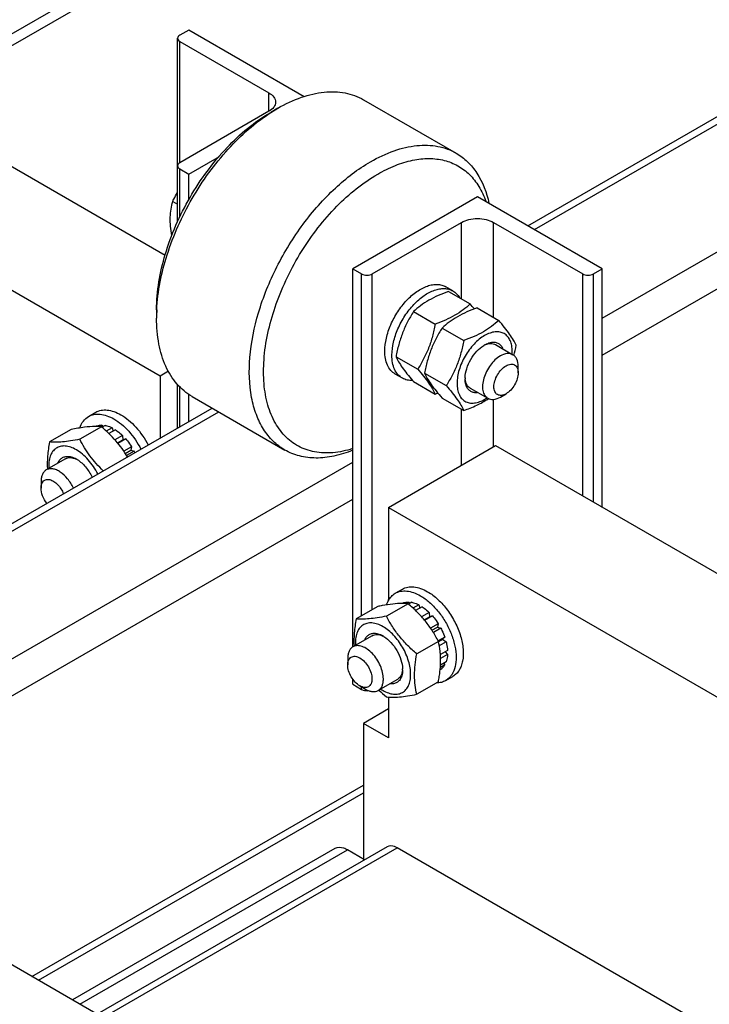
# Model space of a CAD drawing. Units: millimetres. Extents: x 0 to 4200, y -3 to 2970.
# Drawn here: x 3259 to 3396, y 2109 to 2304 of the extents above; entities that cross this region are included whole.
import ezdxf

# ---------------------------------------------------------------- set-up
doc = ezdxf.new("R2010")
doc.units = ezdxf.units.MM
doc.header["$LTSCALE"] = 231
doc.layers.get('0').update_dxf_attribs({"linetype": 'CONTINUOUS'})
doc.layers.add('AXIS', color=7, linetype='CONTINUOUS')

msp = doc.modelspace()

# ---------------------------------------------------------------- linework, layer by layer
at = {"color": 2, "linetype": 'Continuous'}
msp.add_line((3352.238, 2355.768), (3238.443, 2290.069), dxfattribs=at)
at = {"color": 7, "linetype": 'Continuous'}
for p, q in [((3221.556, 2295.938), (3288.331, 2257.386)), ((3309.238, 2285.733), (3310.652, 2286.549)), ((3200.343, 2283.69), (3287.318, 2233.477)), ((3289.825, 2268.052), (3290.767, 2267.508)), ((3344.502, 2250.193), (3348.797, 2247.713)), ((3286.611, 2246.541), (3286.611, 2244.908)), ((3337.562, 2246.186), (3341.857, 2243.706)), ((3350.159, 2246.927), (3354.454, 2244.447)), ((3343.219, 2242.92), (3347.514, 2240.44)), ((3353.811, 2239.645), (3357.276, 2237.644)), ((3334.092, 2237.242), (3338.387, 2234.762)), ((3358.311, 2234.049), (3358.311, 2235.355)), ((3287.318, 2233.477), (3288.956, 2234.423)), ((3339.748, 2233.976), (3344.044, 2231.497)), ((3337.562, 2232.305), (3341.857, 2229.826)), ((3348.811, 2230.984), (3352.276, 2228.984)), ((3354.776, 2229.232), (3355.907, 2229.885)), ((3343.219, 2229.039), (3347.514, 2226.56)), ((3275.747, 2223.676), (3275.217, 2223.37)), ((3275.747, 2223.676), (3275.963, 2223.359)), ((3276.4, 2223.611), (3275.776, 2223.251)), ((3269.666, 2222.802), (3265.371, 2220.322)), ((3275.677, 2223.338), (3271.382, 2220.859)), ((3274.584, 2223.45), (3274.473, 2223.386)), ((3277.772, 2223.134), (3276.638, 2222.48)), ((3278.479, 2222.726), (3277.172, 2221.972)), ((3277.772, 2223.134), (3278.031, 2222.467)), ((3279.851, 2221.619), (3278.344, 2220.749)), ((3279.851, 2221.619), (3279.943, 2220.756)), ((3278.875, 2220.139), (3279.943, 2220.756)), ((3280.504, 2220.929), (3278.958, 2220.036)), ((3279.943, 2220.756), (3280.504, 2220.929)), ((3281.667, 2219.36), (3280.131, 2218.474)), ((3280.406, 2218.055), (3281.484, 2218.677)), ((3282.167, 2218.494), (3280.678, 2217.635)), ((3281.667, 2219.36), (3281.484, 2218.677)), ((3281.484, 2218.677), (3282.167, 2218.494)), ((3332.573, 2207.349), (3353.786, 2219.597)), ((3353.786, 2219.597), (3440.76, 2169.383)), ((3268.554, 2216.986), (3264.736, 2214.781)), ((3263.7, 2212.492), (3263.7, 2211.186)), ((3332.573, 2207.349), (3419.547, 2157.136)), ((3336.558, 2188.567), (3336.028, 2188.261)), ((3336.558, 2188.567), (3336.775, 2188.25)), ((3337.211, 2188.503), (3336.587, 2188.142)), ((3330.478, 2187.693), (3326.183, 2185.213)), ((3336.488, 2188.23), (3332.193, 2185.75)), ((3335.395, 2188.341), (3335.284, 2188.277)), ((3338.583, 2188.026), (3337.45, 2187.371)), ((3339.29, 2187.617), (3337.984, 2186.863)), ((3338.583, 2188.026), (3338.842, 2187.359)), ((3340.662, 2186.51), (3339.156, 2185.64)), ((3340.662, 2186.51), (3340.754, 2185.647)), ((3339.686, 2185.031), (3340.754, 2185.647)), ((3341.315, 2185.821), (3339.769, 2184.928)), ((3340.754, 2185.647), (3341.315, 2185.821)), ((3342.479, 2184.252), (3340.943, 2183.365)), ((3341.218, 2182.947), (3342.295, 2183.569)), ((3342.979, 2183.386), (3341.489, 2182.526)), ((3342.479, 2184.252), (3342.295, 2183.569)), ((3342.295, 2183.569), (3342.979, 2183.386)), ((3329.366, 2181.877), (3325.547, 2179.673)), ((3342.499, 2180.753), (3338.203, 2178.273)), ((3343.756, 2181.594), (3342.451, 2180.841)), ((3342.505, 2180.721), (3343.325, 2181.195)), ((3344.026, 2180.684), (3342.672, 2179.902)), ((3343.756, 2181.594), (3343.325, 2181.195)), ((3343.325, 2181.195), (3344.026, 2180.684)), ((3344.299, 2178.942), (3342.89, 2178.128)), ((3343.851, 2178.683), (3344.299, 2178.125)), ((3324.512, 2177.384), (3324.512, 2176.077)), ((3344.026, 2176.699), (3342.902, 2176.05)), ((3344.299, 2178.125), (3342.926, 2177.333)), ((3342.979, 2175.206), (3342.833, 2175.122)), ((3343.756, 2176.101), (3342.877, 2175.593)), ((3343.589, 2176.447), (3343.756, 2176.101)), ((3334.366, 2173.217), (3330.547, 2171.012)), ((3342.499, 2172.739), (3338.203, 2170.259)), ((3326.916, 2171.913), (3328.047, 2171.26)), ((3332.573, 2167.34), (3327.623, 2164.483)), ((3327.623, 2164.483), (3327.623, 2137.258)), ((3332.573, 2161.625), (3327.623, 2164.483))]:
    msp.add_line(p, q, dxfattribs=at)
for centre, radius, start, end in [((3327.496, 2257.41), 33.657, 120.03019, 122.75625), ((3310.317, 2214.276), 50.978, 39.53491, 40.98897), ((3319.841, 2244.902), 33.23, 177.18254, 179.99055), ((3354.343, 2234.965), 5.354, 120.01327, 122.2305), ((3353.42, 2235.777), 4.189, 114.57496, 117.46455), ((3349.304, 2238.283), 7.841, 356.06874, 359.9389), ((3385.053, 2273.468), 62.848, 220.65504, 220.91652), ((3353.135, 2232.864), 5.36, 177.77533, 179.98751), ((3351.961, 2233.256), 4.185, 182.53546, 185.42878), ((3329.635, 2263.886), 36.187, 289.73966, 290.63902), ((3343.421, 2242.223), 16.045, 303.78034, 304.05685), ((3270.619, 2212.4), 13.058, 26.48264, 27.82059), ((3268.947, 2213.122), 4.185, 62.53497, 65.4296), ((3268.02, 2212.301), 5.36, 57.77487, 59.98806), ((3341.024, 2133.164), 55.539, 100.04729, 100.94681), ((3329.758, 2178.014), 4.185, 62.53497, 65.4296), ((3328.831, 2177.193), 5.36, 57.77487, 59.98806), ((3326.024, 2176.988), 16.908, 358.52604, 3.87461), ((3331.212, 2175.489), 4.189, 354.57543, 357.46452), ((3330.047, 2175.096), 5.354, 0.01341, 2.23028), ((3324.217, 2177.027), 18.716, 357.01405, 358.54873), ((3341.396, 2177.338), 2.655, 306.59427, 316.09281), ((3308.083, 2178.972), 34.975, 349.73327, 351.42027), ((3335.44, 2177.801), 7.841, 236.0682, 239.93943)]:
    msp.add_arc(centre, radius, start, end, dxfattribs=at)
for points, knots in [([(3310.652, 2286.549), (3312.145, 2287.411), (3315.112, 2288.824), (3319.674, 2289.924), (3323.953, 2289.817), (3326.53, 2288.881), (3327.652, 2288.233)], [0, 0, 0, 0, 0.2898007, 0.5490436, 0.7822249, 1, 1, 1, 1]), ([(3286.611, 2246.541), (3286.611, 2250.25), (3288.002, 2258.073), (3292.851, 2269.066), (3299.947, 2278.762), (3306.026, 2283.878), (3309.238, 2285.733)], [0, 0, 0, 0, 0.2372198, 0.5000026, 0.7627852, 1, 1, 1, 1]), ([(3286.651, 2246.536), (3286.832, 2250.248), (3288.416, 2257.963), (3293.304, 2268.823), (3300.269, 2278.481), (3306.161, 2283.706), (3309.285, 2285.715)], [0, 0, 0, 0, 0.2390407, 0.5000526, 0.7610345, 1, 1, 1, 1]), ([(3329.037, 2275.935), (3330.529, 2276.797), (3333.497, 2278.209), (3338.059, 2279.31), (3342.338, 2279.202), (3344.915, 2278.266), (3346.037, 2277.619)], [0, 0, 0, 0, 0.2897996, 0.5490436, 0.7822253, 1, 1, 1, 1]), ([(3330.451, 2273.486), (3331.578, 2274.136), (3333.823, 2275.247), (3337.262, 2276.317), (3340.56, 2276.689), (3343.638, 2276.337), (3346.406, 2275.25), (3348.771, 2273.454), (3350.659, 2271.018), (3351.536, 2269.102), (3351.894, 2268.08)], [0, 0, 0, 0, 0.1510903, 0.2895587, 0.4162782, 0.5336507, 0.6456814, 0.7574805, 0.8742105, 1, 1, 1, 1]), ([(3346.037, 2277.619), (3346.845, 2277.152), (3348.379, 2275.989), (3350.951, 2272.825), (3352.062, 2269.811), (3352.513, 2267.713)], [0, 0, 0, 0, 0.2305352, 0.4699533, 1, 1, 1, 1]), ([(3312.037, 2218.729), (3311.199, 2219.213), (3309.61, 2220.429), (3307.698, 2222.847), (3306.269, 2225.804), (3304.986, 2230.559), (3304.825, 2237.491), (3306.619, 2246.289), (3310.235, 2255.238), (3315.382, 2263.609), (3321.635, 2270.723), (3326.52, 2274.482), (3329.037, 2275.935)], [0, 0, 0, 0, 0.0428602, 0.0874898, 0.135324, 0.187289, 0.304555, 0.4382267, 0.582574, 0.7297301, 0.8713233, 1, 1, 1, 1]), ([(3325.491, 2219.001), (3324.218, 2218.597), (3321.706, 2218.051), (3317.981, 2218.176), (3314.64, 2219.326), (3311.855, 2221.473), (3309.752, 2224.493), (3308.377, 2228.242), (3307.744, 2232.589), (3307.903, 2239.241), (3310.053, 2248.115), (3315.001, 2258.274), (3321.808, 2267.114), (3327.479, 2271.769), (3330.451, 2273.486)], [0, 0, 0, 0, 0.0533567, 0.1017506, 0.1471213, 0.1922212, 0.239884, 0.2922323, 0.3503533, 0.4143913, 0.5571284, 0.7110206, 0.8628573, 1, 1, 1, 1]), ([(3289.825, 2268.052), (3289.895, 2268.204), (3290.184, 2268.811), (3290.501, 2269.405), (3290.757, 2269.841)], [0, 0, 0, 0, 0.2480706, 1, 1, 1, 1]), ([(3289.66, 2261.317), (3289.435, 2262.508), (3289.159, 2264.778), (3289.53, 2267.043), (3289.825, 2268.052)], [0, 0, 0, 0, 0.5355564, 1, 1, 1, 1]), ([(3344.502, 2250.193), (3343.813, 2249.945), (3342.482, 2249.425), (3340.617, 2248.497), (3338.976, 2247.418), (3338.01, 2246.602), (3337.562, 2246.186)], [0, 0, 0, 0, 0.2720236, 0.5307145, 0.7728312, 1, 1, 1, 1]), ([(3348.797, 2247.713), (3348.349, 2247.297), (3347.382, 2246.481), (3345.742, 2245.402), (3343.877, 2244.473), (3342.546, 2243.953), (3341.857, 2243.706)], [0, 0, 0, 0, 0.2271688, 0.4692855, 0.7279764, 1, 1, 1, 1]), ([(3337.562, 2246.186), (3337.141, 2245.524), (3336.34, 2244.155), (3335.345, 2241.968), (3334.596, 2239.647), (3334.243, 2238.049), (3334.092, 2237.242)], [0, 0, 0, 0, 0.243722, 0.4921426, 0.7447998, 1, 1, 1, 1]), ([(3350.159, 2246.927), (3349.47, 2246.68), (3348.139, 2246.16), (3346.274, 2245.231), (3344.633, 2244.152), (3343.666, 2243.336), (3343.219, 2242.92)], [0, 0, 0, 0, 0.2720236, 0.5307145, 0.7728312, 1, 1, 1, 1]), ([(3293.653, 2229.343), (3292.531, 2229.991), (3290.432, 2231.755), (3288.199, 2235.407), (3286.871, 2239.908), (3286.611, 2243.184), (3286.611, 2244.908)], [0, 0, 0, 0, 0.217772, 0.4509513, 0.7102001, 1, 1, 1, 1]), ([(3341.857, 2243.706), (3341.705, 2242.899), (3341.353, 2241.301), (3340.603, 2238.98), (3339.608, 2236.794), (3338.807, 2235.425), (3338.387, 2234.762)], [0, 0, 0, 0, 0.2552002, 0.5078575, 0.756278, 1, 1, 1, 1]), ([(3354.454, 2244.447), (3354.006, 2244.031), (3353.039, 2243.215), (3351.399, 2242.136), (3349.534, 2241.208), (3348.202, 2240.688), (3347.514, 2240.44)], [0, 0, 0, 0, 0.2271688, 0.4692855, 0.7279764, 1, 1, 1, 1]), ([(3357.924, 2239.51), (3357.759, 2239.866), (3357.36, 2240.627), (3356.591, 2241.806), (3355.603, 2243.098), (3354.855, 2243.984), (3354.454, 2244.447)], [0, 0, 0, 0, 0.1941862, 0.4252967, 0.6965372, 1, 1, 1, 1]), ([(3343.219, 2242.92), (3342.798, 2242.258), (3341.997, 2240.889), (3341.002, 2238.702), (3340.252, 2236.382), (3339.9, 2234.784), (3339.748, 2233.976)], [0, 0, 0, 0, 0.243722, 0.4921426, 0.7447998, 1, 1, 1, 1]), ([(3357.145, 2238.274), (3357.145, 2238.667), (3357.085, 2239.414), (3356.783, 2240.44), (3356.273, 2241.273), (3355.566, 2241.868), (3354.697, 2242.183), (3353.721, 2242.208), (3352.681, 2241.956), (3351.612, 2241.448), (3350.549, 2240.702), (3349.161, 2239.404), (3347.695, 2237.4), (3346.522, 2234.74), (3346.185, 2232.845), (3346.185, 2231.946)], [0, 0, 0, 0, 0.0604342, 0.1144942, 0.1631199, 0.2085323, 0.2539445, 0.3025693, 0.3566305, 0.4170621, 0.4837066, 0.5556153, 0.7087072, 0.8617999, 1, 1, 1, 1]), ([(3347.514, 2240.44), (3347.362, 2239.633), (3347.01, 2238.035), (3346.26, 2235.714), (3345.265, 2233.528), (3344.464, 2232.159), (3344.044, 2231.497)], [0, 0, 0, 0, 0.2552002, 0.5078575, 0.756278, 1, 1, 1, 1]), ([(3347.78, 2233.072), (3347.803, 2233.68), (3348.056, 2234.948), (3348.855, 2236.732), (3350.001, 2238.317), (3350.972, 2239.169), (3351.487, 2239.494)], [0, 0, 0, 0, 0.2386409, 0.4999905, 0.7613446, 1, 1, 1, 1]), ([(3351.665, 2239.601), (3351.779, 2239.667), (3352.212, 2239.896), (3352.686, 2240.055), (3353.041, 2240.105)], [0, 0, 0, 0, 0.2697031, 1, 1, 1, 1]), ([(3351.678, 2239.587), (3351.868, 2239.674), (3352.245, 2239.812), (3352.815, 2239.9), (3353.347, 2239.852), (3353.668, 2239.727), (3353.811, 2239.645)], [0, 0, 0, 0, 0.2835174, 0.54063, 0.776393, 1, 1, 1, 1]), ([(3353.041, 2240.105), (3353.283, 2240.139), (3353.763, 2240.145), (3354.437, 2239.911), (3354.976, 2239.444), (3355.211, 2239.025), (3355.302, 2238.798)], [0, 0, 0, 0, 0.259748, 0.4999722, 0.740213, 1, 1, 1, 1]), ([(3334.092, 2237.242), (3334.249, 2236.901), (3334.629, 2236.173), (3335.356, 2235.045), (3336.288, 2233.811), (3336.995, 2232.964), (3337.374, 2232.523)], [0, 0, 0, 0, 0.195512, 0.4266451, 0.6970374, 1, 1, 1, 1]), ([(3354.776, 2237.397), (3354.002, 2236.95), (3352.644, 2235.599), (3351.578, 2233.515), (3351.215, 2231.742), (3351.243, 2230.567), (3351.573, 2229.591), (3352.026, 2229.128), (3352.276, 2228.984)], [0, 0, 0, 0, 0.2698631, 0.5613148, 0.6954588, 0.8131374, 0.9128533, 1, 1, 1, 1]), ([(3357.276, 2237.644), (3357.111, 2237.739), (3356.732, 2237.877), (3355.849, 2237.899), (3355.189, 2237.635), (3354.776, 2237.397)], [0, 0, 0, 0, 0.2184387, 0.4523209, 1, 1, 1, 1]), ([(3358.311, 2235.355), (3358.311, 2235.833), (3358.21, 2236.536), (3357.75, 2237.289), (3357.441, 2237.549), (3357.276, 2237.644)], [0, 0, 0, 0, 0.5476742, 0.7815642, 1, 1, 1, 1]), ([(3355.907, 2229.885), (3355.626, 2229.722), (3355.064, 2229.489), (3354.155, 2229.626), (3353.583, 2230.346), (3353.448, 2231.347), (3353.65, 2232.497), (3354.166, 2233.667), (3354.92, 2234.696), (3355.566, 2235.24), (3355.907, 2235.437)], [0, 0, 0, 0, 0.114313, 0.2075538, 0.3007975, 0.4151088, 0.553857, 0.7075548, 0.8612498, 1, 1, 1, 1]), ([(3355.907, 2235.437), (3356.188, 2235.599), (3356.751, 2235.833), (3357.659, 2235.695), (3358.232, 2234.977), (3358.311, 2234.374), (3358.311, 2234.049)], [0, 0, 0, 0, 0.2753813, 0.4999994, 0.7246241, 1, 1, 1, 1]), ([(3338.387, 2234.762), (3338.788, 2234.3), (3339.536, 2233.413), (3340.524, 2232.121), (3341.293, 2230.942), (3341.692, 2230.181), (3341.857, 2229.826)], [0, 0, 0, 0, 0.3034628, 0.5747033, 0.8058138, 1, 1, 1, 1]), ([(3339.748, 2233.976), (3339.913, 2233.621), (3340.312, 2232.859), (3341.081, 2231.681), (3342.07, 2230.389), (3342.817, 2229.502), (3343.219, 2229.039)], [0, 0, 0, 0, 0.1941862, 0.4252967, 0.6965372, 1, 1, 1, 1]), ([(3358.311, 2234.049), (3358.311, 2233.655), (3358.164, 2232.824), (3357.648, 2231.656), (3356.894, 2230.625), (3356.249, 2230.082), (3355.907, 2229.885)], [0, 0, 0, 0, 0.23722, 0.5000002, 0.7627757, 1, 1, 1, 1]), ([(3344.044, 2231.497), (3344.445, 2231.034), (3345.192, 2230.147), (3346.181, 2228.855), (3346.95, 2227.677), (3347.349, 2226.915), (3347.514, 2226.56)], [0, 0, 0, 0, 0.3034628, 0.5747033, 0.8058138, 1, 1, 1, 1]), ([(3346.185, 2231.946), (3346.185, 2231.534), (3346.25, 2230.753), (3346.584, 2229.686), (3347.149, 2228.835), (3347.931, 2228.258), (3348.881, 2227.998), (3349.934, 2228.059), (3351.043, 2228.419), (3351.757, 2228.823), (3352.114, 2229.063)], [0, 0, 0, 0, 0.1427776, 0.2697268, 0.383569, 0.4905504, 0.5993017, 0.7177979, 0.8508978, 1, 1, 1, 1]), ([(3348.027, 2231.422), (3347.984, 2231.527), (3347.828, 2231.993), (3347.776, 2232.488), (3347.776, 2232.865)], [0, 0, 0, 0, 0.2316171, 1, 1, 1, 1]), ([(3348.811, 2230.984), (3348.668, 2231.067), (3348.399, 2231.282), (3348.092, 2231.719), (3347.883, 2232.257), (3347.815, 2232.652), (3347.795, 2232.86)], [0, 0, 0, 0, 0.2236131, 0.4593826, 0.7165057, 1, 1, 1, 1]), ([(3350.288, 2230.116), (3350.046, 2230.082), (3349.566, 2230.076), (3348.892, 2230.31), (3348.353, 2230.777), (3348.118, 2231.195), (3348.027, 2231.422)], [0, 0, 0, 0, 0.259748, 0.4999722, 0.740213, 1, 1, 1, 1]), ([(3347.514, 2226.56), (3348.386, 2226.873), (3350.051, 2227.536), (3351.624, 2228.407), (3352.341, 2228.887)], [0, 0, 0, 0, 0.5176404, 1, 1, 1, 1]), ([(3352.276, 2228.984), (3352.441, 2228.889), (3352.82, 2228.751), (3353.703, 2228.729), (3354.362, 2228.993), (3354.776, 2229.232)], [0, 0, 0, 0, 0.2184387, 0.4523209, 1, 1, 1, 1]), ([(3274.584, 2223.45), (3274.672, 2223.488), (3275.044, 2223.626), (3275.446, 2223.678), (3275.747, 2223.676)], [0, 0, 0, 0, 0.242872, 1, 1, 1, 1]), ([(3276.4, 2223.611), (3276.513, 2223.59), (3276.986, 2223.482), (3277.441, 2223.3), (3277.772, 2223.134)], [0, 0, 0, 0, 0.2364181, 1, 1, 1, 1]), ([(3274.477, 2223.388), (3273.75, 2223.385), (3272.134, 2223.248), (3270.54, 2222.97), (3269.666, 2222.802)], [0, 0, 0, 0, 0.4496572, 1, 1, 1, 1]), ([(3275.677, 2223.338), (3275.583, 2223.347), (3275.184, 2223.378), (3274.783, 2223.39), (3274.477, 2223.388)], [0, 0, 0, 0, 0.2346729, 1, 1, 1, 1]), ([(3280.838, 2217.376), (3280.504, 2217.93), (3279.786, 2219.022), (3278.138, 2221.088), (3276.69, 2222.47), (3275.677, 2223.338)], [0, 0, 0, 0, 0.2452804, 0.4943796, 1, 1, 1, 1]), ([(3278.479, 2222.726), (3278.597, 2222.649), (3279.081, 2222.314), (3279.53, 2221.93), (3279.851, 2221.619)], [0, 0, 0, 0, 0.2403565, 1, 1, 1, 1]), ([(3265.371, 2220.322), (3265.204, 2219.4), (3264.944, 2217.607), (3264.916, 2215.79), (3264.977, 2214.92)], [0, 0, 0, 0, 0.5179186, 1, 1, 1, 1]), ([(3271.382, 2220.859), (3270.78, 2220.743), (3269.639, 2220.538), (3268.025, 2220.328), (3266.62, 2220.252), (3265.761, 2220.286), (3265.371, 2220.322)], [0, 0, 0, 0, 0.3034636, 0.5747045, 0.8058148, 1, 1, 1, 1]), ([(3276.039, 2214.606), (3275.559, 2215.067), (3274.635, 2216.018), (3272.987, 2218.046), (3271.977, 2219.719), (3271.382, 2220.859)], [0, 0, 0, 0, 0.2551436, 0.5073731, 1, 1, 1, 1]), ([(3280.504, 2220.929), (3280.61, 2220.808), (3281.027, 2220.309), (3281.406, 2219.776), (3281.667, 2219.36)], [0, 0, 0, 0, 0.2464831, 1, 1, 1, 1]), ([(3270.701, 2218.78), (3270.344, 2218.986), (3269.634, 2219.32), (3268.543, 2219.564), (3267.524, 2219.5), (3266.633, 2219.111), (3265.933, 2218.418), (3265.46, 2217.476), (3265.217, 2216.335), (3265.21, 2215.516), (3265.239, 2215.086)], [0, 0, 0, 0, 0.1427761, 0.2697243, 0.3835663, 0.4905482, 0.5993003, 0.7177973, 0.8508977, 1, 1, 1, 1]), ([(3274.957, 2213.98), (3274.45, 2214.995), (3273.511, 2216.406), (3271.968, 2217.929), (3271.128, 2218.533), (3270.701, 2218.78)], [0, 0, 0, 0, 0.5243539, 0.7719722, 1, 1, 1, 1]), ([(3325.499, 2218.672), (3324.292, 2218.183), (3321.906, 2217.421), (3318.315, 2217.003), (3314.967, 2217.391), (3312.946, 2218.205), (3312.037, 2218.729)], [0, 0, 0, 0, 0.2806677, 0.5369595, 0.773904, 1, 1, 1, 1]), ([(3267.063, 2216.141), (3267.155, 2216.368), (3267.39, 2216.786), (3267.929, 2217.253), (3268.603, 2217.486), (3269.083, 2217.48), (3269.326, 2217.446)], [0, 0, 0, 0, 0.2597476, 0.4999719, 0.7402131, 1, 1, 1, 1]), ([(3268.554, 2216.986), (3268.697, 2217.068), (3269.018, 2217.194), (3269.55, 2217.241), (3270.12, 2217.153), (3270.497, 2217.015), (3270.687, 2216.928)], [0, 0, 0, 0, 0.2236152, 0.459385, 0.7165073, 1, 1, 1, 1]), ([(3269.326, 2217.446), (3269.438, 2217.43), (3269.919, 2217.333), (3270.375, 2217.131), (3270.701, 2216.942)], [0, 0, 0, 0, 0.2316184, 1, 1, 1, 1]), ([(3270.878, 2216.835), (3271.502, 2216.443), (3272.649, 2215.372), (3273.481, 2214.055), (3273.823, 2213.326)], [0, 0, 0, 0, 0.4781573, 1, 1, 1, 1]), ([(3264.736, 2214.781), (3264.571, 2214.686), (3264.262, 2214.427), (3263.934, 2213.89), (3263.739, 2213.228), (3263.7, 2212.746), (3263.7, 2212.492)], [0, 0, 0, 0, 0.2177726, 0.4509519, 0.7102012, 1, 1, 1, 1]), ([(3270.106, 2211.178), (3269.808, 2211.829), (3269.077, 2213.013), (3267.861, 2214.192), (3266.8, 2214.786), (3266.051, 2215.016), (3265.344, 2215.032), (3264.918, 2214.887), (3264.736, 2214.781)], [0, 0, 0, 0, 0.3027739, 0.5827681, 0.7055121, 0.814413, 0.9109705, 1, 1, 1, 1]), ([(3263.7, 2211.186), (3263.7, 2211.679), (3263.881, 2212.487), (3264.765, 2212.943), (3265.518, 2212.879), (3266.29, 2212.506), (3267.034, 2211.872), (3267.686, 2211.038), (3268.023, 2210.391), (3268.16, 2210.052)], [0, 0, 0, 0, 0.2167419, 0.3097579, 0.4130804, 0.5371166, 0.6815633, 0.8393216, 1, 1, 1, 1]), ([(3264.855, 2208.148), (3264.502, 2208.6), (3263.954, 2209.567), (3263.7, 2210.663), (3263.7, 2211.186)], [0, 0, 0, 0, 0.5232482, 1, 1, 1, 1]), ([(3335.395, 2188.341), (3335.483, 2188.38), (3335.856, 2188.517), (3336.258, 2188.569), (3336.558, 2188.567)], [0, 0, 0, 0, 0.242872, 1, 1, 1, 1]), ([(3337.211, 2188.503), (3337.324, 2188.482), (3337.797, 2188.373), (3338.252, 2188.192), (3338.583, 2188.026)], [0, 0, 0, 0, 0.2364181, 1, 1, 1, 1]), ([(3335.288, 2188.28), (3334.686, 2188.277), (3333.36, 2188.183), (3332.049, 2187.978), (3331.335, 2187.852)], [0, 0, 0, 0, 0.4538218, 1, 1, 1, 1]), ([(3336.488, 2188.23), (3336.395, 2188.238), (3335.995, 2188.27), (3335.595, 2188.281), (3335.288, 2188.28)], [0, 0, 0, 0, 0.2346729, 1, 1, 1, 1]), ([(3342.499, 2180.753), (3342.135, 2181.448), (3341.35, 2182.826), (3339.954, 2184.781), (3338.319, 2186.591), (3337.112, 2187.695), (3336.488, 2188.23)], [0, 0, 0, 0, 0.2437215, 0.4921418, 0.7447993, 1, 1, 1, 1]), ([(3339.29, 2187.617), (3339.409, 2187.54), (3339.892, 2187.205), (3340.341, 2186.821), (3340.662, 2186.51)], [0, 0, 0, 0, 0.2403565, 1, 1, 1, 1]), ([(3326.183, 2185.213), (3326.016, 2184.291), (3325.755, 2182.498), (3325.728, 2180.681), (3325.788, 2179.812)], [0, 0, 0, 0, 0.5179186, 1, 1, 1, 1]), ([(3332.193, 2185.75), (3331.592, 2185.634), (3330.45, 2185.43), (3328.837, 2185.22), (3327.432, 2185.143), (3326.573, 2185.178), (3326.183, 2185.213)], [0, 0, 0, 0, 0.3034636, 0.5747045, 0.8058148, 1, 1, 1, 1]), ([(3338.203, 2178.273), (3337.58, 2178.808), (3336.372, 2179.912), (3334.737, 2181.721), (3333.341, 2183.676), (3332.556, 2185.055), (3332.193, 2185.75)], [0, 0, 0, 0, 0.2552007, 0.5078582, 0.7562785, 1, 1, 1, 1]), ([(3341.315, 2185.821), (3341.421, 2185.7), (3341.839, 2185.2), (3342.217, 2184.667), (3342.479, 2184.252)], [0, 0, 0, 0, 0.2464831, 1, 1, 1, 1]), ([(3331.512, 2183.671), (3331.155, 2183.877), (3330.446, 2184.211), (3329.355, 2184.455), (3328.336, 2184.391), (3327.444, 2184.003), (3326.745, 2183.31), (3326.271, 2182.367), (3326.028, 2181.227), (3326.021, 2180.407), (3326.05, 2179.978)], [0, 0, 0, 0, 0.1427761, 0.2697243, 0.3835663, 0.4905482, 0.5993003, 0.7177973, 0.8508977, 1, 1, 1, 1]), ([(3331.512, 2171.015), (3331.852, 2170.819), (3332.529, 2170.497), (3333.568, 2170.246), (3334.545, 2170.271), (3335.413, 2170.586), (3336.121, 2171.181), (3336.63, 2172.014), (3336.933, 2173.04), (3337.027, 2174.22), (3336.913, 2175.514), (3336.482, 2177.365), (3335.48, 2179.636), (3333.763, 2181.982), (3332.29, 2183.222), (3331.512, 2183.671)], [0, 0, 0, 0, 0.0604335, 0.114493, 0.1631183, 0.2085308, 0.2539434, 0.3025689, 0.3566309, 0.4170632, 0.4837083, 0.5556174, 0.7087094, 0.8618012, 1, 1, 1, 1]), ([(3342.979, 2183.386), (3343.055, 2183.24), (3343.348, 2182.658), (3343.598, 2182.054), (3343.756, 2181.594)], [0, 0, 0, 0, 0.2528812, 1, 1, 1, 1]), ([(3327.875, 2181.032), (3327.966, 2181.259), (3328.202, 2181.677), (3328.741, 2182.144), (3329.415, 2182.377), (3329.895, 2182.372), (3330.137, 2182.338)], [0, 0, 0, 0, 0.2597476, 0.4999719, 0.7402131, 1, 1, 1, 1]), ([(3329.366, 2181.877), (3329.508, 2181.96), (3329.829, 2182.085), (3330.361, 2182.132), (3330.932, 2182.044), (3331.308, 2181.906), (3331.498, 2181.82)], [0, 0, 0, 0, 0.2236152, 0.459385, 0.7165073, 1, 1, 1, 1]), ([(3330.137, 2182.338), (3330.249, 2182.322), (3330.73, 2182.224), (3331.186, 2182.022), (3331.512, 2181.834)], [0, 0, 0, 0, 0.2316184, 1, 1, 1, 1]), ([(3331.689, 2181.727), (3332.204, 2181.402), (3333.176, 2180.549), (3334.322, 2178.965), (3335.121, 2177.181), (3335.374, 2175.913), (3335.397, 2175.305)], [0, 0, 0, 0, 0.2386405, 0.4999895, 0.7613436, 1, 1, 1, 1]), ([(3342.893, 2178.131), (3342.878, 2178.359), (3342.798, 2179.24), (3342.645, 2180.113), (3342.499, 2180.753)], [0, 0, 0, 0, 0.2584662, 1, 1, 1, 1]), ([(3344.026, 2180.684), (3344.063, 2180.536), (3344.194, 2179.962), (3344.275, 2179.377), (3344.299, 2178.942)], [0, 0, 0, 0, 0.2592934, 1, 1, 1, 1]), ([(3325.547, 2179.673), (3325.382, 2179.577), (3325.074, 2179.318), (3324.745, 2178.781), (3324.55, 2178.119), (3324.512, 2177.637), (3324.512, 2177.384)], [0, 0, 0, 0, 0.2177726, 0.4509519, 0.7102012, 1, 1, 1, 1]), ([(3331.583, 2173.301), (3331.583, 2173.729), (3331.463, 2174.627), (3331.017, 2175.947), (3330.329, 2177.218), (3329.456, 2178.336), (3328.466, 2179.212), (3327.435, 2179.776), (3326.425, 2179.978), (3325.797, 2179.817), (3325.547, 2179.673)], [0, 0, 0, 0, 0.1288259, 0.2705668, 0.417882, 0.5623852, 0.6962002, 0.8135934, 0.9130647, 1, 1, 1, 1]), ([(3324.512, 2176.077), (3324.512, 2176.402), (3324.581, 2176.88), (3324.894, 2177.393), (3325.204, 2177.654), (3325.586, 2177.792), (3326.014, 2177.803), (3326.47, 2177.693), (3327.124, 2177.381), (3327.903, 2176.725), (3328.657, 2175.695), (3329.172, 2174.527), (3329.32, 2173.695), (3329.32, 2173.301)], [0, 0, 0, 0, 0.1139747, 0.1626467, 0.2081047, 0.253562, 0.3022352, 0.35635, 0.4168415, 0.5551765, 0.7084191, 0.8616617, 1, 1, 1, 1]), ([(3338.203, 2170.259), (3338.067, 2170.855), (3337.844, 2172.1), (3337.729, 2174.061), (3337.858, 2176.14), (3338.073, 2177.553), (3338.203, 2178.273)], [0, 0, 0, 0, 0.2271697, 0.4692868, 0.7279773, 1, 1, 1, 1]), ([(3344.299, 2178.125), (3344.292, 2177.997), (3344.249, 2177.514), (3344.145, 2177.035), (3344.026, 2176.699)], [0, 0, 0, 0, 0.2642245, 1, 1, 1, 1]), ([(3326.916, 2171.913), (3326.575, 2172.11), (3325.929, 2172.654), (3325.175, 2173.684), (3324.66, 2174.852), (3324.512, 2175.683), (3324.512, 2176.077)], [0, 0, 0, 0, 0.2372185, 0.4999989, 0.7627784, 1, 1, 1, 1]), ([(3335.382, 2175.093), (3335.362, 2174.885), (3335.293, 2174.49), (3335.084, 2173.952), (3334.778, 2173.515), (3334.509, 2173.299), (3334.366, 2173.217)], [0, 0, 0, 0, 0.2835178, 0.5406309, 0.776394, 1, 1, 1, 1]), ([(3335.401, 2175.098), (3335.401, 2174.965), (3335.383, 2174.476), (3335.284, 2173.985), (3335.15, 2173.654)], [0, 0, 0, 0, 0.269704, 1, 1, 1, 1]), ([(3342.667, 2173.755), (3342.696, 2173.949), (3342.803, 2174.712), (3342.877, 2175.479), (3342.907, 2176.052)], [0, 0, 0, 0, 0.2549363, 1, 1, 1, 1]), ([(3343.756, 2176.101), (3343.724, 2176.045), (3343.594, 2175.83), (3343.438, 2175.631), (3343.309, 2175.497)], [0, 0, 0, 0, 0.256795, 1, 1, 1, 1]), ([(3329.32, 2173.301), (3329.32, 2172.977), (3329.241, 2172.373), (3328.668, 2171.655), (3327.759, 2171.518), (3327.197, 2171.751), (3326.916, 2171.913)], [0, 0, 0, 0, 0.2753777, 0.4999999, 0.7246249, 1, 1, 1, 1]), ([(3330.547, 2171.012), (3330.712, 2171.108), (3331.021, 2171.367), (3331.349, 2171.904), (3331.545, 2172.566), (3331.583, 2173.048), (3331.583, 2173.301)], [0, 0, 0, 0, 0.2177726, 0.4509519, 0.7102012, 1, 1, 1, 1]), ([(3335.15, 2173.654), (3335.058, 2173.427), (3334.823, 2173.008), (3334.283, 2172.542), (3333.609, 2172.308), (3333.13, 2172.314), (3332.887, 2172.348)], [0, 0, 0, 0, 0.2597476, 0.4999719, 0.7402131, 1, 1, 1, 1]), ([(3328.047, 2171.26), (3328.267, 2171.133), (3328.703, 2170.926), (3329.374, 2170.764), (3330.003, 2170.78), (3330.382, 2170.917), (3330.547, 2171.012)], [0, 0, 0, 0, 0.2897993, 0.5490488, 0.7822279, 1, 1, 1, 1]), ([(3332.193, 2169.722), (3332.583, 2169.687), (3333.442, 2169.652), (3334.847, 2169.729), (3336.461, 2169.939), (3337.602, 2170.143), (3338.203, 2170.259)], [0, 0, 0, 0, 0.1941853, 0.4252955, 0.6965364, 1, 1, 1, 1])]:
    msp.add_open_spline(points, degree=3, knots=knots, dxfattribs=at)
for points in [[(3357.48, 2237.487), (3357.651, 2238.156), (3357.797, 2238.832), (3357.924, 2239.51)], [(3330.688, 2171.093), (3331.174, 2170.62), (3331.678, 2170.164), (3332.193, 2169.722)]]:
    msp.add_open_spline(points, degree=3, dxfattribs=at)
at = {"layer": 'AXIS', "color": 7, "linetype": 'Continuous'}
for p, q in [((3360.247, 2263.223), (3605.032, 2404.55)), ((3238.56, 2287.827), (3351.824, 2353.219)), ((3292.974, 2302.062), (3291.207, 2301.042)), ((3315.876, 2288.841), (3292.974, 2302.062)), ((3290.767, 2264.033), (3290.767, 2300.429)), ((3291.207, 2299.817), (3308.884, 2289.611)), ((3327.652, 2288.233), (3346.037, 2277.619)), ((3308.884, 2285.937), (3291.207, 2275.731)), ((3292.975, 2273.485), (3299.064, 2277.001)), ((3291.207, 2274.506), (3292.975, 2273.485)), ((3292.975, 2268.347), (3292.975, 2273.485)), ((3350.25, 2268.995), (3325.502, 2254.706)), ((3374.999, 2254.706), (3350.25, 2268.995)), ((3329.391, 2253.686), (3347.068, 2263.892)), ((3353.432, 2263.892), (3371.11, 2253.686)), ((3325.502, 2179.635), (3325.502, 2254.706)), ((3325.502, 2254.706), (3327.269, 2253.686)), ((3373.231, 2253.686), (3374.999, 2254.706)), ((3374.999, 2207.349), (3374.999, 2254.706)), ((3345.351, 2250.302), (3343.937, 2251.119)), ((3287.318, 2233.477), (3287.318, 2221.118)), ((3335.351, 2232.982), (3333.937, 2233.798)), ((3290.767, 2223.11), (3290.767, 2231.765)), ((3292.975, 2224.384), (3292.975, 2229.79)), ((3293.653, 2229.343), (3312.037, 2218.729)), ((3182.056, 2160.345), (3297.608, 2227.059)), ((3273.125, 2225.398), (3274.54, 2226.215)), ((3303.582, 2090.184), (3084.378, 2216.738)), ((3332.573, 2207.349), (3332.573, 2188.84)), ((3333.937, 2190.29), (3335.351, 2191.106)), ((3325.502, 2172.24), (3325.502, 2173.28)), ((3343.937, 2172.969), (3345.351, 2173.786)), ((3325.502, 2172.24), (3327.269, 2171.219)), ((3332.573, 2169.722), (3332.573, 2161.625)), ((3263.182, 2113.508), (3327.623, 2150.713)), ((3321.941, 2139.623), (3269.945, 2109.603)), ((3332.341, 2139.982), (3274.834, 2106.781)), ((3394.091, 2105.287), (3334.34, 2139.784)), ((3327.866, 2137.398), (3324.441, 2139.375))]:
    msp.add_line(p, q, dxfattribs=at)
at = {"layer": 'AXIS', "color": 9, "linetype": 'Continuous'}
for p, q in [((3361.565, 2262.463), (3607.282, 2404.327)), ((3374.999, 2244.908), (3629.203, 2391.671)), ((3374.999, 2237.559), (3632.385, 2386.16)), ((3291.207, 2275.731), (3291.207, 2299.817)), ((3308.884, 2285.937), (3308.884, 2289.611)), ((3291.207, 2264.909), (3291.207, 2274.506)), ((3347.068, 2248.711), (3347.068, 2263.892)), ((3353.432, 2245.037), (3353.432, 2263.892)), ((3327.269, 2185.841), (3327.269, 2253.686)), ((3329.391, 2187.065), (3329.391, 2253.686)), ((3371.11, 2209.595), (3371.11, 2253.686)), ((3373.231, 2208.37), (3373.231, 2253.686)), ((3291.207, 2223.364), (3291.207, 2231.271)), ((3353.432, 2219.392), (3353.432, 2228.773)), ((3183.374, 2159.584), (3298.926, 2226.298)), ((3347.068, 2215.718), (3347.068, 2226.817)), ((3205.294, 2146.929), (3325.502, 2216.331)), ((3211.658, 2143.255), (3325.502, 2208.982)), ((3327.269, 2171.219), (3327.269, 2171.709)), ((3261.864, 2114.269), (3327.623, 2152.235)), ((3276.006, 2106.104), (3334.34, 2139.784)), ((3271.41, 2108.758), (3324.441, 2139.375))]:
    msp.add_line(p, q, dxfattribs=at)
at = {"layer": 'AXIS', "color": 7, "linetype": 'Continuous'}
msp.add_arc((3336.554, 2186.66), 4.55, 151.24839, 152.8676, dxfattribs=at)
for points, knots in [([(3291.207, 2301.042), (3291.083, 2300.97), (3290.869, 2300.807), (3290.767, 2300.546), (3290.767, 2300.429)], [0, 0, 0, 0, 0.5507867, 1, 1, 1, 1]), ([(3290.767, 2300.429), (3290.767, 2300.312), (3290.869, 2300.052), (3291.083, 2299.889), (3291.207, 2299.817)], [0, 0, 0, 0, 0.4492126, 1, 1, 1, 1]), ([(3308.884, 2289.611), (3309.257, 2289.396), (3309.896, 2288.907), (3310.202, 2288.124), (3310.202, 2287.774)], [0, 0, 0, 0, 0.5507524, 1, 1, 1, 1]), ([(3310.202, 2287.774), (3310.202, 2287.423), (3309.896, 2286.641), (3309.257, 2286.152), (3308.884, 2285.937)], [0, 0, 0, 0, 0.4492483, 1, 1, 1, 1]), ([(3291.207, 2275.731), (3291.083, 2275.659), (3290.87, 2275.496), (3290.767, 2275.235), (3290.767, 2275.118)], [0, 0, 0, 0, 0.5507867, 1, 1, 1, 1]), ([(3290.767, 2275.118), (3290.767, 2275.001), (3290.87, 2274.741), (3291.083, 2274.578), (3291.207, 2274.506)], [0, 0, 0, 0, 0.4492126, 1, 1, 1, 1]), ([(3347.068, 2263.892), (3347.52, 2264.153), (3348.571, 2264.533), (3350.25, 2264.716), (3351.93, 2264.533), (3352.981, 2264.153), (3353.432, 2263.892)], [0, 0, 0, 0, 0.2372178, 0.4999995, 0.7627814, 1, 1, 1, 1]), ([(3327.269, 2253.686), (3327.584, 2253.504), (3328.33, 2253.36), (3329.076, 2253.504), (3329.391, 2253.686)], [0, 0, 0, 0, 0.5000005, 1, 1, 1, 1]), ([(3371.11, 2253.686), (3371.425, 2253.504), (3372.171, 2253.36), (3372.917, 2253.504), (3373.231, 2253.686)], [0, 0, 0, 0, 0.5000005, 1, 1, 1, 1]), ([(3331.866, 2238.376), (3331.866, 2239.231), (3332.105, 2241.028), (3332.997, 2243.667), (3334.372, 2246.209), (3336.12, 2248.446), (3338.097, 2250.197), (3339.886, 2251.175), (3341.286, 2251.548), (3342.25, 2251.619), (3343.147, 2251.487), (3343.69, 2251.261), (3343.937, 2251.119)], [0, 0, 0, 0, 0.1286808, 0.2702749, 0.4174313, 0.5617779, 0.6954484, 0.8127128, 0.8646771, 0.9125106, 0.95714, 1, 1, 1, 1]), ([(3333.28, 2237.56), (3333.28, 2238.414), (3333.519, 2240.212), (3334.411, 2242.851), (3335.787, 2245.393), (3337.534, 2247.63), (3339.511, 2249.38), (3341.301, 2250.359), (3342.7, 2250.731), (3343.664, 2250.802), (3344.561, 2250.671), (3345.104, 2250.445), (3345.351, 2250.302)], [0, 0, 0, 0, 0.1286808, 0.2702749, 0.4174313, 0.5617779, 0.6954484, 0.8127128, 0.8646771, 0.9125106, 0.95714, 1, 1, 1, 1]), ([(3345.351, 2250.302), (3345.617, 2250.149), (3346.119, 2249.756), (3346.5, 2249.246), (3346.662, 2248.968)], [0, 0, 0, 0, 0.4883703, 1, 1, 1, 1]), ([(3333.937, 2233.798), (3333.607, 2233.989), (3332.989, 2234.508), (3332.333, 2235.582), (3331.942, 2236.906), (3331.866, 2237.869), (3331.866, 2238.376)], [0, 0, 0, 0, 0.2177716, 0.4509522, 0.7101931, 1, 1, 1, 1]), ([(3335.351, 2232.982), (3335.021, 2233.172), (3334.404, 2233.691), (3333.747, 2234.765), (3333.356, 2236.089), (3333.28, 2237.053), (3333.28, 2237.56)], [0, 0, 0, 0, 0.2177716, 0.4509522, 0.7101931, 1, 1, 1, 1]), ([(3337.376, 2232.517), (3337.017, 2232.502), (3336.31, 2232.556), (3335.645, 2232.812), (3335.351, 2232.982)], [0, 0, 0, 0, 0.5139816, 1, 1, 1, 1]), ([(3273.125, 2225.398), (3273.455, 2225.589), (3274.213, 2225.864), (3275.472, 2225.896), (3276.814, 2225.572), (3277.686, 2225.157), (3278.125, 2224.903)], [0, 0, 0, 0, 0.2177735, 0.4509543, 0.7101944, 1, 1, 1, 1]), ([(3274.54, 2226.215), (3274.869, 2226.405), (3275.627, 2226.681), (3276.886, 2226.712), (3278.228, 2226.389), (3279.101, 2225.973), (3279.539, 2225.72)], [0, 0, 0, 0, 0.2177735, 0.4509543, 0.7101944, 1, 1, 1, 1]), ([(3279.539, 2225.72), (3280.075, 2225.41), (3281.131, 2224.656), (3283.077, 2222.757), (3284.272, 2221), (3284.925, 2219.736)], [0, 0, 0, 0, 0.2280915, 0.4754363, 1, 1, 1, 1]), ([(3271.391, 2223.115), (3271.55, 2223.598), (3271.982, 2224.492), (3272.724, 2225.167), (3273.125, 2225.398)], [0, 0, 0, 0, 0.5238004, 1, 1, 1, 1]), ([(3278.125, 2224.903), (3278.661, 2224.594), (3279.717, 2223.839), (3281.663, 2221.941), (3282.857, 2220.184), (3283.511, 2218.92)], [0, 0, 0, 0, 0.2280915, 0.4754363, 1, 1, 1, 1]), ([(3333.937, 2190.29), (3334.267, 2190.48), (3335.025, 2190.755), (3336.283, 2190.787), (3337.625, 2190.463), (3338.498, 2190.048), (3338.937, 2189.795)], [0, 0, 0, 0, 0.2177735, 0.4509543, 0.7101944, 1, 1, 1, 1]), ([(3335.351, 2191.106), (3335.681, 2191.297), (3336.439, 2191.572), (3337.697, 2191.603), (3339.039, 2191.28), (3339.912, 2190.864), (3340.351, 2190.611)], [0, 0, 0, 0, 0.2177735, 0.4509543, 0.7101944, 1, 1, 1, 1]), ([(3340.351, 2190.611), (3341.091, 2190.184), (3342.528, 2189.078), (3344.367, 2186.986), (3345.881, 2184.524), (3346.944, 2181.892), (3347.472, 2179.304), (3347.425, 2177.265), (3347.048, 2175.867), (3346.627, 2174.997), (3346.065, 2174.286), (3345.597, 2173.928), (3345.351, 2173.786)], [0, 0, 0, 0, 0.1286793, 0.270272, 0.4174277, 0.5617743, 0.6954453, 0.8127107, 0.8646757, 0.9125099, 0.9571397, 1, 1, 1, 1]), ([(3332.202, 2188.006), (3332.223, 2188.07), (3332.31, 2188.319), (3332.415, 2188.561), (3332.505, 2188.735)], [0, 0, 0, 0, 0.2563613, 1, 1, 1, 1]), ([(3332.565, 2188.848), (3332.73, 2189.15), (3333.122, 2189.703), (3333.654, 2190.127), (3333.937, 2190.29)], [0, 0, 0, 0, 0.5129646, 1, 1, 1, 1]), ([(3338.937, 2189.795), (3339.559, 2189.435), (3340.779, 2188.535), (3342.396, 2186.848), (3343.808, 2184.85), (3344.929, 2182.66), (3345.693, 2180.408), (3346.053, 2178.226), (3345.99, 2176.238), (3345.63, 2175.035), (3345.369, 2174.524)], [0, 0, 0, 0, 0.1212542, 0.2537003, 0.3925947, 0.5323181, 0.6671456, 0.7919978, 0.9032868, 1, 1, 1, 1]), ([(3343.937, 2172.969), (3343.671, 2172.816), (3343.079, 2172.577), (3342.447, 2172.503), (3342.125, 2172.501)], [0, 0, 0, 0, 0.488369, 1, 1, 1, 1]), ([(3344.885, 2173.781), (3344.818, 2173.698), (3344.54, 2173.387), (3344.206, 2173.125), (3343.937, 2172.969)], [0, 0, 0, 0, 0.2553095, 1, 1, 1, 1]), ([(3345.369, 2174.524), (3345.334, 2174.457), (3345.193, 2174.197), (3345.025, 2173.951), (3344.885, 2173.781)], [0, 0, 0, 0, 0.2565979, 1, 1, 1, 1]), ([(3327.269, 2171.219), (3327.362, 2171.166), (3327.791, 2170.978), (3328.278, 2170.941), (3328.635, 2170.983)], [0, 0, 0, 0, 0.2290214, 1, 1, 1, 1]), ([(3324.441, 2139.375), (3324.222, 2139.501), (3323.461, 2139.874), (3322.465, 2139.925), (3321.941, 2139.623)], [0, 0, 0, 0, 0.2943506, 1, 1, 1, 1]), ([(3334.34, 2139.784), (3334.166, 2139.884), (3333.557, 2140.182), (3332.76, 2140.224), (3332.34, 2139.982)], [0, 0, 0, 0, 0.2939096, 1, 1, 1, 1])]:
    msp.add_open_spline(points, degree=3, knots=knots, dxfattribs=at)

doc.saveas('drawing.dxf')
